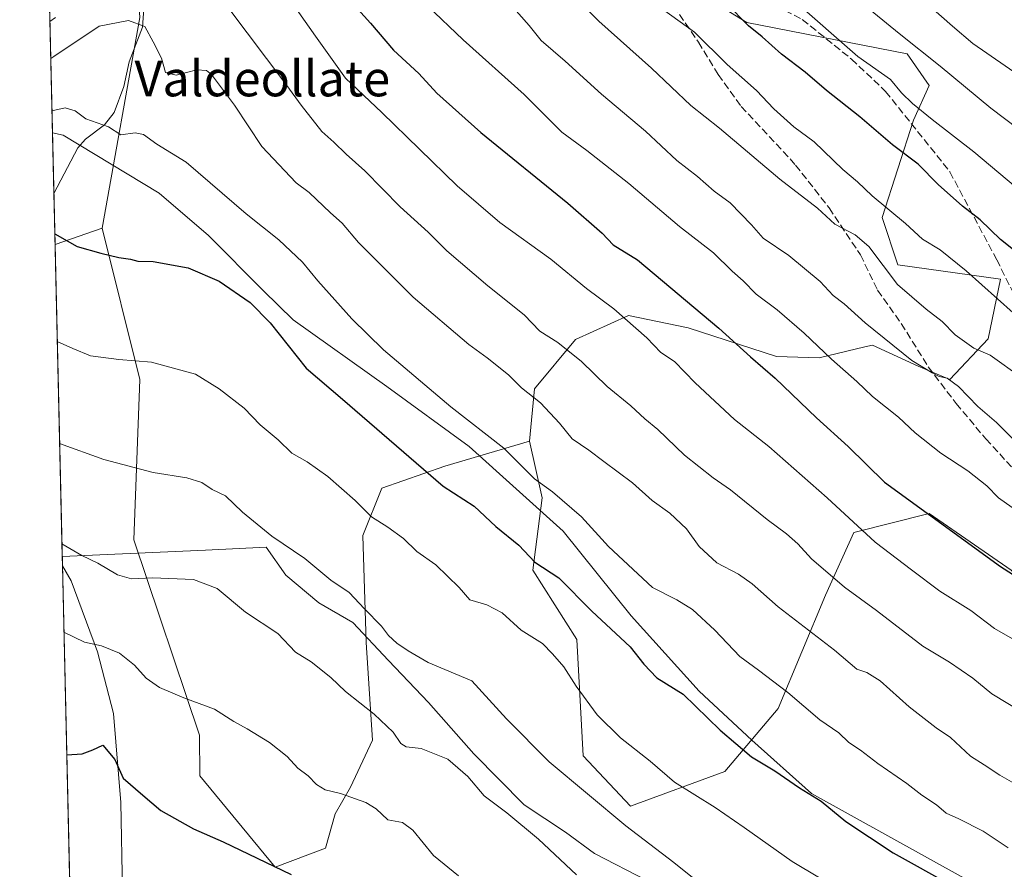
# Model space of a CAD drawing. Units: metres. Extents: x 658723 to 661435, y 4725626 to 4727991.
# Drawn here: x 658723 to 658944, y 4727453 to 4727644 of the extents above; entities that cross this region are included whole.
import ezdxf
from ezdxf.enums import TextEntityAlignment as Align

# ---------------------------------------------------------------- set-up
doc = ezdxf.new("R2010")
doc.units = ezdxf.units.M
doc.header["$MEASUREMENT"] = 0
doc.linetypes.add('DGN Style 3', pattern=[2.307223458686699, 1.648016756204785, -0.6592067024819142])
for name, color, linetype, lineweight in [('Arbolado forestal CxS', 92, 'Continuous', 0), ('Comarca CxS', 21, 'Continuous', 0), ('Comunidad Autónoma CxS', 142, 'Continuous', 0), ('Corriente natural lineal', 142, 'Continuous', 13), ('Curva de nivel maestra', 30, 'Continuous', 30), ('Curva de nivel normal', 30, 'Continuous', 0), ('Espacio natural protegido', 121, 'Continuous', 13), ('Espacio natural protegido CxS', 121, 'Continuous', 0), ('Municipio CxS', 4, 'Continuous', 0), ('Provincia CxS', 1, 'Continuous', 0), ('Senda', 7, 'DGN Style 3', 0), ('Texto cartográfico', 7, 'Continuous', 0)]:
    doc.layers.add(name, color=color, linetype=linetype, lineweight=lineweight)
doc.styles.add('Style-Arial', font='txt')

# ---------------------------------------------------------------- blocks, each defined once
blk = doc.blocks.new('*U15')
at = {"layer": 'Espacio natural protegido CxS', "color": 121, "linetype": 'Continuous', "lineweight": 0, "flags": 128}
blk.add_lwpolyline([(658864.161700001, 4727450.6298), (658852.3190000012, 4727456.738900002), (658845.7951000005, 4727461.5589), (658836.4873999992, 4727467.709), (658825.143699999, 4727479.177999999), (658815.0049999999, 4727490.730000001), (658805.9883000001, 4727500.162099999), (658797.968600001, 4727508.723099999), (658790.3227999993, 4727513.0862), (658782.8850000004, 4727519.3192), (658778.4791000009, 4727525.592200001), (658764.8172999994, 4727524.984399999), (658732.6397999997, 4727523.552), (658730.4524999993, 4727618.788600001), (658723.0800011986, 4727939.789982708), (660711.1945999992, 4727985.887599999)], dxfattribs=at)
blk.add_lwpolyline([(658744.1875999994, 4727409.340700001), (658735.4304000007, 4727402.048599999), (658732.6882999997, 4727521.440999999), (658734.6846000013, 4727518.073799999), (658740.5323000002, 4727502.1229), (658744.1529999992, 4727488.261), (658745.8135999992, 4727468.235200002), (658746.2012999998, 4727448.2963), (658745.1689999988, 4727433.0125), (658743.0039000004, 4727425.316600001), (658743.2977000007, 4727412.236700002)], close=True, dxfattribs=at)

msp = doc.modelspace()

# ---------------------------------------------------------------- linework, layer by layer
at = {"layer": 'Arbolado forestal CxS', "color": 92, "linetype": 'Continuous', "lineweight": 0, "extrusion": (0.007170007853207878, -0.3121813299785882, 0.9499954779893348), "elevation": -1470290.246184583, "flags": 128}
msp.add_lwpolyline([(767109.4820760067, 4475931.955593187), (767109.4820760067, 4476068.785477079)], dxfattribs=at)
at = {"layer": 'Arbolado forestal CxS', "color": 92, "linetype": 'Continuous', "lineweight": 0, "extrusion": (0.004751269713724752, -0.2068428240508518, 0.9783626482929404), "elevation": -973859.1016610382, "flags": 128}
msp.add_lwpolyline([(767123.5578645025, 4609467.346508654), (767123.5578645025, 4609479.05231144)], dxfattribs=at)
at = {"layer": 'Arbolado forestal CxS', "color": 92, "linetype": 'Continuous', "lineweight": 0, "extrusion": (-0.1323738544691859, -0.04540166217548222, 0.9901595082231318), "elevation": -300948.8504862859, "flags": 128}
msp.add_lwpolyline([(-4258167.364094574, 2135780.456000735), (-4258167.364094574, 2135769.137851539)], dxfattribs=at)
msp.add_lwpolyline([(-4258167.364094574, 2135780.456000735), (-4258167.364094574, 2135769.137851539)], dxfattribs=at)
at = {"layer": 'Arbolado forestal CxS', "color": 92, "linetype": 'Continuous', "lineweight": 0, "extrusion": (0.003737986785407891, -0.1627550799459596, 0.9866594201681634), "elevation": -766090.1805310556, "flags": 128}
msp.add_lwpolyline([(767107.1174817514, 4648151.016139306), (767107.1174817514, 4648518.239939583)], dxfattribs=at)
at = {"layer": 'Arbolado forestal CxS', "color": 92, "linetype": 'Continuous', "lineweight": 0}
msp.add_polyline3d([(658741.6299000002, 4727597.3095, 900.9600000000064), (658731.0292999997, 4727593.673699999, 899.376099999994), (658727.7817000002, 4727735.0767, 944.524900000004), (658740.4676999999, 4727752.772500001, 942.859500000006), (658775.4615000002, 4727795.1055, 957.2311999999948), (658773.9247000003, 4727776.333100001, 951.7192000000069), (658771.7067, 4727749.2411, 944.0412000000069), (658765.6778999995, 4727707.6777, 929.6535000000005), (658748.7043000003, 4727665.936699999, 916.242499999993), (658750.1187000005, 4727644.7117, 910.4873999999982)], close=True, dxfattribs=at)
for points in [[(658775.4615000002, 4727795.1055, 957.2311999999948), (658773.9247000003, 4727776.333100001, 951.7192000000069), (658771.7067, 4727749.2411, 944.0412000000069), (658765.6778999995, 4727707.6777, 929.6535000000005), (658748.7043000003, 4727665.936699999, 916.242499999993), (658750.1187000005, 4727644.7117, 910.4873999999982), (658741.6299000002, 4727597.3095, 900.9600000000064)], [(658867.1971000005, 4727655.451300001, 947.5782000000036), (658886.5179000003, 4727643.565099999, 949.7856999999932), (658922.5856999997, 4727636.489700001, 958.9964000000037), (658927.5367000002, 4727629.414899999, 957.7063999999956), (658924.0005000001, 4727621.632900001, 953.6561999999976), (658916.9269000003, 4727599.7005, 943.6334999999963), (658920.4637000002, 4727589.0875, 941.1518000000069), (658943.5588999996, 4727585.883300001, 946.8773999999976), (658940.7704999996, 4727572.456300001, 941.2753999999987), (658932.1394999997, 4727563.306700001, 935.2816000000021), (658925.0635000003, 4727566.276699999, 934.9043999999994), (658914.7585000005, 4727571.057700001, 933.7687000000006), (658913.0592999998, 4727570.647500001, 933.1820000000008), (658902.7682999996, 4727568.162900001, 929.1938999999984), (658893.2265, 4727568.519099999, 926.4760999999999), (658873.3415000001, 4727574.926100001, 922.8222999999998), (658859.9177000001, 4727577.7093, 920.4320000000008), (658848.0005000001, 4727572.276500001, 915.9113000000071), (658838.7903000005, 4727561.201900001, 910.5234000000056), (658837.7071000002, 4727549.424100001, 906.7473999999929), (658818.6239, 4727543.8093, 901.1690999999993), (658804.4798999998, 4727538.8577, 896.8573999999935), (658800.2367000004, 4727528.2457, 893.3389000000025), (658800.9433000004, 4727504.190099999, 888.403999999995), (658802.3569, 4727482.258300001, 883.6377999999969), (658797.4067000002, 4727471.646500001, 880.5108999999939), (658793.9615000002, 4727465.7147, 878.935500000007), (658791.8394999999, 4727457.932700001, 876.948000000004), (658780.5242999997, 4727453.687899999, 875.0550999999978), (658763.5516999997, 4727474.2049, 877.1634999999952), (658763.5198999997, 4727483.3717, 878.7139000000025), (658748.7006999999, 4727527.267300001, 887.1532000000008), (658750.1163, 4727563.3499, 894.4406000000017), (658741.6299000002, 4727597.3095, 900.9600000000064), (658750.1187000005, 4727644.7117, 910.4873999999982)], [(658945.9216999998, 4727520.461100001, 925.4486000000034), (658927.5349000003, 4727533.1961, 925.3733999999969), (658910.5617000004, 4727528.951500001, 919.3510999999999), (658904.1964999996, 4727514.801700001, 913.2419999999984), (658893.5871000001, 4727489.3321, 903.6772999999957), (658881.5647, 4727475.182499999, 897.6012999999948), (658860.3487000001, 4727467.399700001, 891.3006000000023), (658849.7399000004, 4727478.719699999, 892.1005000000005), (658848.3262999998, 4727504.897299999, 897.219299999997), (658838.4254999999, 4727520.462300001, 899.2256000000052), (658840.5477, 4727536.735099999, 904.0032000000066), (658837.7071000002, 4727549.424100001, 906.7473999999929), (658838.7903000005, 4727561.201900001, 910.5234000000056), (658848.0005000001, 4727572.276500001, 915.9113000000071), (658859.9177000001, 4727577.7093, 920.4320000000008), (658873.3415000001, 4727574.926100001, 922.8222999999998), (658893.2265, 4727568.519099999, 926.4760999999999), (658902.7682999996, 4727568.162900001, 929.1938999999984), (658913.0592999998, 4727570.647500001, 933.1820000000008), (658914.7585000005, 4727571.057700001, 933.7687000000006), (658925.0635000003, 4727566.276699999, 934.9043999999994), (658932.1394999997, 4727563.306700001, 935.2816000000021), (658940.7704999996, 4727572.456300001, 941.2753999999987), (658943.5588999996, 4727585.883300001, 946.8773999999976), (658920.4637000002, 4727589.0875, 941.1518000000069), (658916.9269000003, 4727599.7005, 943.6334999999963), (658924.0005000001, 4727621.632900001, 953.6561999999976), (658927.5367000002, 4727629.414899999, 957.7063999999956), (658922.5856999997, 4727636.489700001, 958.9964000000037), (658886.5179000003, 4727643.565099999, 949.7856999999932), (658867.1971000005, 4727655.451300001, 947.5782000000036)], [(658867.1971000005, 4727655.451300001, 947.5782000000036), (658886.5179000003, 4727643.565099999, 949.7856999999932), (658922.5856999997, 4727636.489700001, 958.9964000000037), (658927.5367000002, 4727629.414899999, 957.7063999999956), (658924.0005000001, 4727621.632900001, 953.6561999999976), (658916.9269000003, 4727599.7005, 943.6334999999963), (658920.4637000002, 4727589.0875, 941.1518000000069), (658943.5588999996, 4727585.883300001, 946.8773999999976), (658940.7704999996, 4727572.456300001, 941.2753999999987), (658932.1394999997, 4727563.306700001, 935.2816000000021), (658925.0635000003, 4727566.276699999, 934.9043999999994), (658914.7585000005, 4727571.057700001, 933.7687000000006), (658913.0592999998, 4727570.647500001, 933.1820000000008), (658902.7682999996, 4727568.162900001, 929.1938999999984), (658893.2265, 4727568.519099999, 926.4760999999999), (658873.3415000001, 4727574.926100001, 922.8222999999998), (658859.9177000001, 4727577.7093, 920.4320000000008), (658848.0005000001, 4727572.276500001, 915.9113000000071), (658838.7903000005, 4727561.201900001, 910.5234000000056), (658837.7071000002, 4727549.424100001, 906.7473999999929)], [(658739.3486000003, 4727231.444399999, 839.5927999999985), (658731.0292999997, 4727593.673699999, 899.376099999994), (658741.6299000002, 4727597.3095, 900.9600000000064), (658750.1163, 4727563.3499, 894.4406000000017), (658748.7006999999, 4727527.267300001, 887.1532000000008), (658763.5198999997, 4727483.3717, 878.7139000000025), (658763.5516999997, 4727474.2049, 877.1634999999952), (658780.5242999997, 4727453.687899999, 875.0550999999978), (658791.8394999999, 4727457.932700001, 876.948000000004), (658793.9615000002, 4727465.7147, 878.935500000007), (658797.4067000002, 4727471.646500001, 880.5108999999939), (658802.3569, 4727482.258300001, 883.6377999999969), (658800.9433000004, 4727504.190099999, 888.403999999995), (658800.2367000004, 4727528.2457, 893.3389000000025), (658804.4798999998, 4727538.8577, 896.8573999999935), (658818.6239, 4727543.8093, 901.1690999999993), (658837.7071000002, 4727549.424100001, 906.7473999999929), (658840.5477, 4727536.735099999, 904.0032000000066), (658838.4254999999, 4727520.462300001, 899.2256000000052), (658848.3262999998, 4727504.897299999, 897.219299999997), (658849.7399000004, 4727478.719699999, 892.1005000000005), (658860.3487000001, 4727467.399700001, 891.3006000000023), (658881.5647, 4727475.182499999, 897.6012999999948), (658893.5871000001, 4727489.3321, 903.6772999999957), (658904.1964999996, 4727514.801700001, 913.2419999999984), (658910.5617000004, 4727528.951500001, 919.3510999999999), (658927.5349000003, 4727533.1961, 925.3733999999969), (658945.9216999998, 4727520.461100001, 925.4486000000034)], [(658741.6299000002, 4727597.3095, 900.9600000000064), (658750.1163, 4727563.3499, 894.4406000000017), (658748.7006999999, 4727527.267300001, 887.1532000000008), (658763.5198999997, 4727483.3717, 878.7139000000025), (658763.5516999997, 4727474.2049, 877.1634999999952), (658780.5242999997, 4727453.687899999, 875.0550999999978), (658791.8394999999, 4727457.932700001, 876.948000000004), (658793.9615000002, 4727465.7147, 878.935500000007), (658797.4067000002, 4727471.646500001, 880.5108999999939), (658802.3569, 4727482.258300001, 883.6377999999969), (658800.9433000004, 4727504.190099999, 888.403999999995), (658800.2367000004, 4727528.2457, 893.3389000000025), (658804.4798999998, 4727538.8577, 896.8573999999935), (658818.6239, 4727543.8093, 901.1690999999993), (658837.7071000002, 4727549.424100001, 906.7473999999929)], [(658741.6299000002, 4727597.3095, 900.9600000000064), (658750.1163, 4727563.3499, 894.4406000000017), (658748.7006999999, 4727527.267300001, 887.1532000000008), (658763.5198999997, 4727483.3717, 878.7139000000025), (658763.5516999997, 4727474.2049, 877.1634999999952), (658780.5242999997, 4727453.687899999, 875.0550999999978), (658791.8394999999, 4727457.932700001, 876.948000000004), (658793.9615000002, 4727465.7147, 878.935500000007), (658797.4067000002, 4727471.646500001, 880.5108999999939), (658802.3569, 4727482.258300001, 883.6377999999969), (658800.9433000004, 4727504.190099999, 888.403999999995), (658800.2367000004, 4727528.2457, 893.3389000000025), (658804.4798999998, 4727538.8577, 896.8573999999935), (658818.6239, 4727543.8093, 901.1690999999993), (658837.7071000002, 4727549.424100001, 906.7473999999929)], [(658837.7071000002, 4727549.424100001, 906.7473999999929), (658840.5477, 4727536.735099999, 904.0032000000066), (658838.4254999999, 4727520.462300001, 899.2256000000052), (658848.3262999998, 4727504.897299999, 897.219299999997), (658849.7399000004, 4727478.719699999, 892.1005000000005), (658860.3487000001, 4727467.399700001, 891.3006000000023), (658881.5647, 4727475.182499999, 897.6012999999948), (658893.5871000001, 4727489.3321, 903.6772999999957), (658904.1964999996, 4727514.801700001, 913.2419999999984), (658910.5617000004, 4727528.951500001, 919.3510999999999), (658927.5349000003, 4727533.1961, 925.3733999999969), (658945.9216999998, 4727520.461100001, 925.4486000000034), (658963.6013000002, 4727503.481100001, 923.1027000000032), (658965.7231000002, 4727491.454299999, 919.4747000000062), (658987.7414999995, 4727464.533299999, 914.643200000006), (658996.1322999997, 4727456.078500001, 913.0228000000062), (658995.4253000002, 4727446.8815, 910.1258999999991)], [(658837.7071000002, 4727549.424100001, 906.7473999999929), (658840.5477, 4727536.735099999, 904.0032000000066), (658838.4254999999, 4727520.462300001, 899.2256000000052), (658848.3262999998, 4727504.897299999, 897.219299999997), (658849.7399000004, 4727478.719699999, 892.1005000000005), (658860.3487000001, 4727467.399700001, 891.3006000000023), (658881.5647, 4727475.182499999, 897.6012999999948), (658893.5871000001, 4727489.3321, 903.6772999999957), (658904.1964999996, 4727514.801700001, 913.2419999999984), (658910.5617000004, 4727528.951500001, 919.3510999999999), (658927.5349000003, 4727533.1961, 925.3733999999969), (658945.9216999998, 4727520.461100001, 925.4486000000034), (658963.6013000002, 4727503.481100001, 923.1027000000032), (658965.7231000002, 4727491.454299999, 919.4747000000062), (658987.7414999995, 4727464.533299999, 914.643200000006), (658996.1322999997, 4727456.078500001, 913.0228000000062), (658995.4253000002, 4727446.8815, 910.1258999999991)]]:
    msp.add_polyline3d(points, dxfattribs=at)
at = {"layer": 'Comarca CxS', "color": 21, "linetype": 'Continuous', "lineweight": 0, "flags": 128}
msp.add_lwpolyline([(660807.5198525571, 4725673.574778286), (658776.2100011986, 4725626.479982734), (658763.6114000008, 4726175.0316), (658763.4310000001, 4726182.884199999), (658735.4304000007, 4727402.048599999), (658732.6882999997, 4727521.440999999), (658732.6397999997, 4727523.552), (658730.4524999993, 4727618.788600001), (658723.0800011986, 4727939.789982708), (660711.1945999992, 4727985.887599999)], dxfattribs=at)
at = {"layer": 'Comunidad Autónoma CxS', "color": 142, "linetype": 'Continuous', "lineweight": 0, "flags": 128}
msp.add_lwpolyline([(660807.5198525571, 4725673.574778286), (658776.2100011986, 4725626.479982734), (658763.6114000008, 4726175.0316), (658763.4310000001, 4726182.884199999), (658735.4304000007, 4727402.048599999), (658732.6882999997, 4727521.440999999), (658732.6397999997, 4727523.552), (658730.4524999993, 4727618.788600001), (658723.0800011986, 4727939.789982708), (660711.1945999992, 4727985.887599999)], dxfattribs=at)
at = {"layer": 'Corriente natural lineal', "color": 142, "linetype": 'Continuous', "lineweight": 13}
msp.add_polyline3d([(658751.3036000002, 4727650.894900001, 911.9554999999965), (658750.6531999996, 4727642.492699999, 909.9698000000062), (658747.7052999996, 4727634.704500001, 907.5941000000021), (658746.4642000003, 4727629.207800001, 906.4131000000052), (658744.3042000001, 4727623.3058, 905.1012999999948), (658742.1460999995, 4727620.601100001, 904.5065999999933), (658737.9046999998, 4727617.377900001, 903.7884000000049), (658736.1754000002, 4727615.4156, 903.4937999999967), (658730.7663000004, 4727605.123199999, 901.7979999999952)], dxfattribs=at)
at = {"layer": 'Curva de nivel maestra', "color": 30, "linetype": 'Continuous', "lineweight": 30, "flags": 128}
for points, elevation in [([(658797.0199999996, 4727648.970100001), (658801.9500000002, 4727643.4001), (658807.1399999997, 4727637.380100001), (658812.8200000003, 4727632.100099999), (658816.8799999999, 4727627.700099999), (658826.7000000002, 4727618.860099999), (658846.2800000003, 4727602.9301), (658853.9800000006, 4727596.220100001), (658856.4900000002, 4727593.5801), (658861.9600000001, 4727590.2401), (658880.2599999999, 4727574.840100001), (658887.3600000005, 4727568.4001), (658892.8799999999, 4727563.640100001), (658902.2199999997, 4727554.710100001), (658909.3300000001, 4727548.2601), (658917.4600000001, 4727540.210100001), (658943.5099999999, 4727521.2601), (658957.8899999997, 4727512.1601)], 925), ([(658953.0999999996, 4727587.170100001), (658943.5800000001, 4727594.770099999), (658938.9800000006, 4727599.200099999), (658935, 4727602.280099999), (658929.54, 4727607.1801), (658925.0099999999, 4727611.710100001), (658919.2999999998, 4727616.0601), (658911.9600000001, 4727622.3301), (658904.4100000003, 4727628.3101), (658899.6200000001, 4727632.380100001), (658894.29, 4727636.420100001), (658889.9800000006, 4727640.360099999), (658886.9000000004, 4727642.800100001), (658881.8799999999, 4727647.940099999)], 950), ([(658730.9751000004, 4727596.032000001), (658736.0199999996, 4727593.2501), (658741.3499999996, 4727591.7301), (658745.3399999999, 4727590.720100001), (658747.9699999997, 4727590.350099999), (658749.6600000003, 4727589.9301), (658753.0800000001, 4727589.8201), (658760.9500000002, 4727588.4301), (658767.9000000004, 4727585.420100001), (658774.8799999999, 4727580.610099999), (658779.3700000001, 4727576.0801), (658787.4600000001, 4727565.840100001), (658795.6399999997, 4727558.9301), (658818.2800000003, 4727539.3101), (658825.2400000002, 4727534.8201), (658830.0800000001, 4727530.2601), (658835.25, 4727526.0701), (658838.8399999999, 4727522.220100001), (658844.2599999999, 4727518.7501), (658851.6799999997, 4727511.210100001), (658860.3099999997, 4727503.2501), (658863.3700000001, 4727499.3101), (658866.2999999998, 4727496.2401), (658872.1799999997, 4727492.550100001), (658880.5499999998, 4727484.5101), (658887.5899999999, 4727478.5101), (658892.8200000003, 4727475.370100001), (658898.4000000004, 4727471.5001), (658903.2400000002, 4727468.5001), (658908.7999999998, 4727463.920100001), (658919.4199999999, 4727456.9001), (658932.7699999996, 4727449.460100001)], 900), ([(658733.664, 4727478.957699999), (658737.0899999999, 4727479.190099999), (658739.4900000002, 4727480.040100001), (658741.7800000003, 4727481.090100001), (658744.4800000006, 4727477.880100001), (658746.3399999999, 4727473.710100001), (658750.7400000002, 4727469.850099999), (658754.8099999997, 4727466.460100001), (658762.1699999999, 4727462.280099999), (658768.8200000003, 4727459.420100001), (658784.1200000001, 4727452.050100001)], 875)]:
    msp.add_lwpolyline(points, dxfattribs=dict(at, elevation=elevation))
at = {"layer": 'Curva de nivel normal', "color": 30, "linetype": 'Continuous', "lineweight": 0, "flags": 128}
for points, elevation in [([(658776.5, 4727659.110099999), (658789.54, 4727640.4801), (658796.3200000003, 4727631.030099999), (658804.4699999997, 4727623.360099999), (658821.4000000004, 4727606.880100001), (658831.0300000003, 4727598.590100001), (658842.4600000001, 4727590.3301), (658850.5, 4727583.770099999), (658856.5999999996, 4727579.200099999), (658864.0800000001, 4727572.6801), (658867.2300000006, 4727569.380100001), (658870.2699999996, 4727567.360099999), (658874.9000000004, 4727562.550100001), (658883.7300000006, 4727554.340100001), (658891.4400000004, 4727548.280099999), (658904.5899999999, 4727536.7401), (658915.4100000003, 4727526.720100001), (658923.5700000003, 4727520.5001), (658929.8899999997, 4727515.7401), (658936.8799999999, 4727511.370100001), (658942.1799999997, 4727507.340100001), (658949.3600000005, 4727503.210100001)], 920), ([(658955.4400000004, 4727558.630100001), (658941.2599999999, 4727568.8101), (658937.5700000003, 4727570.370100001), (658933.3899999997, 4727573.3301), (658930.4299999997, 4727576.360099999), (658926.8200000003, 4727579.090100001), (658920.4199999999, 4727584.690099999), (658913.9600000001, 4727593.210100001), (658910.8600000005, 4727595.800100001), (658906.3200000003, 4727598.2601), (658902.4199999999, 4727601.8201), (658893.9100000003, 4727608.350099999), (658880.3799999999, 4727619.780099999), (658873.9600000001, 4727624.9001), (658865.0700000003, 4727633.340100001), (658853.2300000006, 4727643.840100001), (658839.1100000005, 4727658.050100001)], 940), ([(658953.3300000001, 4727615.2601), (658941.4000000004, 4727624.3301), (658929.9500000002, 4727633.720100001), (658920.7999999998, 4727641.0701), (658905.7300000006, 4727653.4301)], 960), ([(658769.6299999999, 4727647.3201), (658783.0999999996, 4727629.370100001), (658786.3399999999, 4727625.0001), (658790.9699999997, 4727619.100099999), (658793.7300000006, 4727616.640100001), (658796.4600000001, 4727613.9901), (658800.6299999999, 4727610.2401), (658808.5899999999, 4727602.1501), (658814.8899999997, 4727596.420100001), (658819.1100000005, 4727592.220100001), (658828.3300000001, 4727584.360099999), (658836.4400000004, 4727577.880100001), (658839.9900000002, 4727574.1501), (658844.0700000003, 4727571.670100001), (658849.4000000004, 4727567.3301), (658855.1500000004, 4727561.7501), (658860.4699999997, 4727557.4101), (658863.5999999996, 4727554.440099999), (658866.5300000003, 4727552.0701), (658872.5099999999, 4727546.340100001), (658878.9600000001, 4727541.2401), (658882.8700000001, 4727538.520099999), (658891.0700000003, 4727531.8201), (658895.4600000001, 4727528.620100001), (658897.9900000002, 4727526.4001), (658901.04, 4727523.030099999), (658908.5, 4727516.6601), (658915.7000000002, 4727511.360099999), (658926.0800000001, 4727503.380100001), (658932.0999999996, 4727499.7601), (658937.3399999999, 4727496.170100001), (658941.6299999999, 4727492.620100001), (658971.3700000001, 4727474.640100001)], 915), ([(658952.5499999998, 4727530.040100001), (658943.1299999999, 4727536.7301), (658940.4600000001, 4727539.4001), (658936.1799999997, 4727542.780099999), (658930.1200000001, 4727546.720100001), (658924.3499999996, 4727551.360099999), (658920.6100000005, 4727554.8301), (658914.7999999998, 4727559.470100001), (658911.25, 4727562.860099999), (658905.5899999999, 4727567.860099999), (658899.4299999997, 4727573.700099999), (658893.3499999996, 4727578.950099999), (658888.5999999996, 4727582.530099999), (658885.7199999997, 4727585.4801), (658883.2400000002, 4727587.640100001), (658879.0099999999, 4727591.8101), (658871.4199999999, 4727597.720100001), (658860.04, 4727607.370100001), (658850.5599999997, 4727614.780099999), (658844.9699999997, 4727618.880100001), (658836.4500000002, 4727627.380100001), (658822.75, 4727639.690099999), (658814.7300000006, 4727647.340100001)], 930), ([(658833.5599999997, 4727647.470100001), (658837.5800000001, 4727642.860099999), (658840.2800000003, 4727639.4901), (658845.6600000003, 4727634.9101), (658853.8499999996, 4727627.450099999), (658863.7699999996, 4727619.120100001), (658870.7699999996, 4727612.550100001), (658875.4199999999, 4727608.940099999), (658879.1900000004, 4727605.670100001), (658882.75, 4727603.040100001), (658887.5700000003, 4727598.120100001), (658890.2199999997, 4727595.110099999), (658895.9600000001, 4727591.1601), (658903.04, 4727585.3201), (658905.9100000003, 4727582.1801), (658908.4100000003, 4727580.350099999), (658913.1399999997, 4727576.0801), (658923.6200000001, 4727567.550100001), (658928.2000000002, 4727564.790100001), (658929.7300000006, 4727563.9801), (658931.5700000003, 4727563.590100001), (658934.0700000003, 4727561.710100001), (658938.4699999997, 4727557.270099999), (658942.6799999997, 4727553.6801), (658946.4000000004, 4727549.920100001)], 935), ([(658949.8799999999, 4727575.140100001), (658935.8499999996, 4727587.780099999), (658930.0199999996, 4727592.450099999), (658926.0099999999, 4727594.840100001), (658922.1900000004, 4727598.390100001), (658914.7100000001, 4727604.600099999), (658911.4299999997, 4727607.7401), (658908.1100000005, 4727610.5001), (658901.6900000004, 4727616.720100001), (658897.0899999999, 4727620.140100001), (658892.5800000001, 4727624.190099999), (658888.6900000004, 4727628.270099999), (658882.0999999996, 4727634.140100001), (658874.75, 4727641.370100001), (658865.9100000003, 4727647.800100001)], 945), ([(658958.1399999997, 4727597.190099999), (658937.5700000003, 4727614.4901), (658928.1699999999, 4727621.770099999), (658923.7300000006, 4727625.340100001), (658921.3300000001, 4727627.7601), (658918.8200000003, 4727630.720100001), (658911.4900000002, 4727635.920100001), (658897.0099999999, 4727648.610099999)], 955), ([(658948.7400000002, 4727631.0101), (658937.3600000005, 4727638.880100001), (658932.7199999997, 4727642.720100001), (658927.2199999997, 4727647.590100001)], 965), ([(658729.8777999999, 4727643.8115), (658731.1399999997, 4727644.670100001)], 915), ([(658730.0697, 4727635.454), (658730.7599999999, 4727635.890100001), (658740.9400000004, 4727642.710100001), (658747.5199999996, 4727644.050100001), (658751.2000000002, 4727642.6801), (658753.0899999999, 4727639.2401), (658754.9400000004, 4727635.520099999), (658755.8600000005, 4727632.300100001), (658758.2400000002, 4727631.7501), (658762.9000000004, 4727632.9101), (658765.0599999997, 4727632.780099999), (658766.1799999997, 4727631.880100001), (658771.3399999999, 4727624.9801), (658777.4900000002, 4727615.6801), (658785.2300000006, 4727607.5601), (658788.1699999999, 4727605.360099999), (658792.9400000004, 4727600.7601), (658795.5700000003, 4727598.470100001), (658799.2100000001, 4727594.140100001), (658811.5199999996, 4727581.790100001), (658824.04, 4727571.1601), (658828.1600000003, 4727568.200099999), (658832.9400000004, 4727564.380100001), (658835.8700000001, 4727561.470100001), (658840.1200000001, 4727558.0601), (658844.4000000004, 4727553.470100001), (658847.2400000002, 4727549.970100001), (658851.04, 4727547.420100001), (658854.3600000005, 4727544.860099999), (658860.8200000003, 4727540.120100001), (658865.2699999996, 4727536.110099999), (658869.2199999997, 4727533.270099999), (658872.9500000002, 4727529.7601), (658875.7800000003, 4727525.770099999), (658879.7999999998, 4727522.0801), (658884.6200000001, 4727519.5601), (658887.7599999999, 4727517.360099999), (658893.5800000001, 4727512.190099999), (658906.2300000006, 4727502.5001), (658911.2699999996, 4727498.170100001), (658913.5300000003, 4727497.450099999), (658916.5, 4727495.610099999), (658923.0199999996, 4727489.7601), (658929.0899999999, 4727485.020099999), (658932.2800000003, 4727482.860099999), (658936.8200000003, 4727478.640100001), (658939.8799999999, 4727476.7301), (658943.4100000003, 4727474.390100001), (658946.5700000003, 4727472.540100001)], 910), ([(658945.25, 4727458.0701), (658939.6299999999, 4727461.800100001), (658934.2000000002, 4727464.5701), (658931.3700000001, 4727465.8201), (658929.1900000004, 4727467.7401), (658925.9000000004, 4727469.870100001), (658922.5, 4727472.5001), (658916.0099999999, 4727476.960100001), (658912.0599999997, 4727479.9901), (658909.4400000004, 4727481.710100001), (658907.2400000002, 4727483.860099999), (658902.9199999999, 4727486.840100001), (658895.7100000001, 4727492.960100001), (658889.1200000001, 4727498.0101), (658884.9699999997, 4727501.0801), (658879.3200000003, 4727506.960100001), (658874.3399999999, 4727511.610099999), (658870.8300000001, 4727513.770099999), (658865.3499999996, 4727516.530099999), (658855.4699999997, 4727525.7401), (658849.3399999999, 4727532.450099999), (658842.8499999996, 4727538.030099999), (658838.7999999998, 4727540.950099999), (658831.9199999999, 4727547.860099999), (658820.0099999999, 4727557.200099999), (658804.8300000001, 4727570.020099999), (658797.7100000001, 4727576.9801), (658790.0599999997, 4727585.520099999), (658786.6600000003, 4727589.6801), (658781.2999999998, 4727594.7501), (658773.9800000006, 4727600.5801), (658760.5199999996, 4727612.140100001), (658753.8700000001, 4727616.2401), (658750.9100000003, 4727618.4001), (658749.0300000003, 4727618.770099999), (658745.8200000003, 4727618.290100001), (658743.0700000003, 4727620.090100001), (658737.9800000006, 4727621.9301), (658735.54, 4727623.700099999), (658733.3300000001, 4727624.4001), (658730.3399999999, 4727623.685500001)], 905), ([(658731.5307, 4727571.841399999), (658735.0099999999, 4727570.3201), (658739, 4727568.640100001), (658745.3399999999, 4727567.840100001), (658752.6799999997, 4727567.2501), (658762.6100000005, 4727564.540100001), (658767.9400000004, 4727561.210100001), (658773.5700000003, 4727556.840100001), (658777.1699999999, 4727553.100099999), (658781.1600000003, 4727549.770099999), (658784.2800000003, 4727546.7601), (658787.7100000001, 4727544.800100001), (658792.3600000005, 4727541.5001), (658798.4900000002, 4727536.090100001), (658802.1399999997, 4727532.4101), (658805.8499999996, 4727530.120100001), (658809.3399999999, 4727527.610099999), (658812.3799999999, 4727524.6601), (658816.6299999999, 4727521.6801), (658821.8799999999, 4727516.5701), (658824.2699999996, 4727513.8201), (658828.0999999996, 4727512.6601), (658831.5099999999, 4727510.9001), (658835.8200000003, 4727506.960100001), (658840.5999999996, 4727503.970100001), (658842.8399999999, 4727501.6801), (658845.4000000004, 4727498.7301), (658848.1600000003, 4727494.370100001), (658852.9199999999, 4727487.9101), (658858.1600000003, 4727482.780099999), (658864.7999999998, 4727477.520099999), (658870.2999999998, 4727472.800100001), (658879.4100000003, 4727467.140100001), (658885.9299999997, 4727462.5801), (658896.7100000001, 4727454.9801), (658909.0300000003, 4727447.610099999)], 895), ([(658732.0573000005, 4727548.9113), (658741.9900000002, 4727545.300100001), (658753.0800000001, 4727542.4001), (658760.6500000004, 4727541.220100001), (658764, 4727540.170100001), (658766.3399999999, 4727538.610099999), (658769.3399999999, 4727537.130100001), (658773.1399999997, 4727533.4801), (658779.7599999999, 4727528.120100001), (658787.2000000002, 4727523.100099999), (658793.0099999999, 4727518.2301), (658797.1100000005, 4727515.460100001), (658800.5599999997, 4727511.7601), (658804.3700000001, 4727507.8301), (658805.9500000002, 4727505.780099999), (658807.8200000003, 4727504.0601), (658810.4000000004, 4727502.340100001), (658814.8700000001, 4727499.670100001), (658824.7400000002, 4727495.610099999), (658832.5, 4727487.040100001), (658842.1100000005, 4727477.390100001), (658859.2999999998, 4727463.0001), (658870.1100000005, 4727454.7601), (658876.5700000003, 4727449.550100001)], 890), ([(658732.5744000003, 4727526.399300001), (658737.0199999996, 4727523.7301), (658740.6799999997, 4727522.040100001), (658745.0800000001, 4727519.4301), (658748.1799999997, 4727518.4801), (658752.9699999997, 4727518.710100001), (658762.1299999999, 4727518.3201), (658767.4800000006, 4727516.3201), (658773.8700000001, 4727511.020099999), (658781.1200000001, 4727506.200099999), (658785.0899999999, 4727502.030099999), (658788.5800000001, 4727499.850099999), (658793.0199999996, 4727496.360099999), (658796.3300000001, 4727493.1801), (658802.7599999999, 4727488.110099999), (658807.0300000003, 4727484.030099999), (658808.7300000006, 4727481.470100001), (658809.9600000001, 4727480.720100001), (658813.3399999999, 4727480.4001), (658819.3300000001, 4727477.940099999), (658823.7999999998, 4727474.0701), (658827.4699999997, 4727469.7401), (658832.5700000003, 4727465.940099999), (658839.7000000002, 4727460.020099999), (658848.25, 4727451.960100001)], 885), ([(658733.0314999997, 4727506.4965), (658737.6399999997, 4727504.300100001), (658741.4800000006, 4727503.4301), (658745.4900000002, 4727501.7601), (658748.8499999996, 4727499.120100001), (658751.54, 4727496.1501), (658754.5300000003, 4727494.110099999), (658759.9800000006, 4727491.7501), (658766.9000000004, 4727489.1801), (658771.2400000002, 4727486.4001), (658774.2400000002, 4727484.800100001), (658779.2400000002, 4727481.710100001), (658783.2199999997, 4727478.600099999), (658785.5800000001, 4727475.970100001), (658787.9600000001, 4727474.2301), (658789.8099999997, 4727472.2601), (658791.75, 4727471.100099999), (658795.2100000001, 4727470.270099999), (658800.8499999996, 4727468.220100001), (658803.2400000002, 4727466.770099999), (658805.7999999998, 4727464.360099999), (658809.0999999996, 4727463.700099999), (658811.4600000001, 4727461.9801), (658816.1200000001, 4727456.340100001), (658821.6799999997, 4727451.710100001)], 880)]:
    msp.add_lwpolyline(points, dxfattribs=dict(at, elevation=elevation))
at = {"layer": 'Espacio natural protegido', "color": 121, "linetype": 'Continuous', "lineweight": 13, "flags": 128}
for points in [[(658938.748800002, 4727449.797099999), (658935.3652000001, 4727451.221799999), (658901.0535000011, 4727470.222100004), (658887.6789000013, 4727482.2221), (658875.8043000015, 4727493.222300002), (658860.5547000003, 4727510.222200003), (658845.2428000006, 4727529.222300002), (658824.1184000013, 4727548.222300001), (658805.6188000002, 4727561.722499999), (658784.5569000016, 4727576.722600001), (658777.8696000016, 4727583.222600001), (658765.495000001, 4727595.722700001), (658754.4327999996, 4727605.222699998), (658732.8709000027, 4727618.222899998), (658730.452468824, 4727618.788607295)], [(658938.748800002, 4727449.797099999), (658938.7412, 4727449.796600001), (658936.1477000006, 4727449.627900001), (658917.2290000014, 4727449.523100002), (658895.105300001, 4727450.3304), (658890.4222999997, 4727450.714400004), (658877.7915000019, 4727449.798599998), (658864.1617000016, 4727450.629800002), (658852.3190000018, 4727456.738900002), (658845.795100001, 4727461.558899999), (658836.4874000021, 4727467.709000001), (658825.1437000018, 4727479.177999998), (658815.0050000005, 4727490.730000002), (658805.9883000007, 4727500.162099998), (658797.9686000017, 4727508.7231), (658790.3228000022, 4727513.086200001), (658782.8850000007, 4727519.319200001), (658778.4791000013, 4727525.592200002), (658764.8173000021, 4727524.984399999), (658732.6397766212, 4727523.551998961)], [(658732.6882585189, 4727521.441069966), (658734.6846000019, 4727518.0738), (658740.5323000008, 4727502.1229), (658744.153000002, 4727488.261000001), (658745.8136000021, 4727468.235200004), (658746.2013000003, 4727448.296300001), (658745.1690000016, 4727433.012500001), (658743.003900001, 4727425.316600001), (658743.2977000013, 4727412.236700002), (658744.1875999998, 4727409.340700002), (658735.4303569972, 4727402.048564193)]]:
    msp.add_lwpolyline(points, dxfattribs=at)
at = {"layer": 'Espacio natural protegido CxS', "color": 121, "linetype": 'Continuous', "lineweight": 0, "flags": 128}
msp.add_lwpolyline([(658935.3651999995, 4727451.221799999), (658901.0535000004, 4727470.222100002), (658887.6789000008, 4727482.2221), (658875.8043000009, 4727493.222300001), (658860.5546999997, 4727510.222200002), (658845.2427999999, 4727529.222300001), (658824.1184000006, 4727548.222300001), (658805.6187999997, 4727561.7225), (658784.5569000009, 4727576.7226), (658777.8695999989, 4727583.2226), (658765.4950000005, 4727595.7227), (658754.432799999, 4727605.2227), (658732.8708999997, 4727618.222899999), (658730.4524999993, 4727618.788600001), (658723.0800011986, 4727939.789982708), (660711.1945999992, 4727985.887599999)], dxfattribs=at)
at = {"layer": 'Municipio CxS', "color": 4, "linetype": 'Continuous', "lineweight": 0, "flags": 128}
msp.add_lwpolyline([(660807.5198525571, 4725673.574778286), (658776.2100011986, 4725626.479982734), (658763.6114000008, 4726175.0316), (658763.4310000001, 4726182.884199999), (658735.4304000007, 4727402.048599999), (658732.6882999997, 4727521.440999999), (658732.6397999997, 4727523.552), (658730.4524999993, 4727618.788600001), (658723.0800011986, 4727939.789982708), (660711.1945999992, 4727985.887599999)], dxfattribs=at)
at = {"layer": 'Provincia CxS', "color": 1, "linetype": 'Continuous', "lineweight": 0, "flags": 128}
msp.add_lwpolyline([(660807.5198525571, 4725673.574778286), (658776.2100011986, 4725626.479982734), (658763.6114000008, 4726175.0316), (658763.4310000001, 4726182.884199999), (658735.4304000007, 4727402.048599999), (658732.6882999997, 4727521.440999999), (658732.6397999997, 4727523.552), (658730.4524999993, 4727618.788600001), (658723.0800011986, 4727939.789982708), (660711.1945999992, 4727985.887599999)], dxfattribs=at)
at = {"layer": 'Senda', "color": 7, "linetype": 'DGN Style 3', "lineweight": 0}
for points in [[(658850.4681000002, 4727679.750499999, 954.5084999999963), (658855.6363000004, 4727676.189900001, 955.4716999999946), (658866.2474999997, 4727667.8125, 954.460699999996), (658874.0664999997, 4727660.1799, 953.7390000000015), (658891.0075000003, 4727648.451500001, 955.737500000003), (658899.0000999998, 4727644.2401, 957.7430000000023), (658910.0500999996, 4727635.340100001, 959.8130999999995), (658917.7200999996, 4727628.0801, 958.8315000000002), (658932.1601, 4727609.9901, 954.3276000000042), (658942.7001, 4727590.2401, 951.2274000000034), (658947.5800999999, 4727580.440099999, 949.5219000000071)], [(658850.4681000002, 4727679.750499999, 954.5084999999963), (658852.4600999998, 4727675.970100001, 953.6665000000067), (658858.4301000005, 4727664.470100001, 953.4965999999986), (658875.6300999997, 4727639.1501, 949.5829999999987), (658880.1201, 4727631.850099999, 948.306500000006), (658885.2401000002, 4727624.720100001, 946.8466000000045), (658897.4901000002, 4727611.530099999, 945.8037999999942), (658905.0301000001, 4727601.890100001, 946.7087999999932), (658912.0800999999, 4727591.340100001, 944.3810999999987), (658915.9001000002, 4727583.4001, 941.7399000000006), (658921.2500999998, 4727575.880100001, 941.1828999999999), (658927.3201000001, 4727566.1601, 938.9839999999967), (658933.5800999999, 4727557.920100001, 936.9584000000032), (658940.2401000002, 4727549.970100001, 935.2989999999991), (658952.4501, 4727536.6601, 934.8239999999934)]]:
    msp.add_polyline3d(points, dxfattribs=at)

# ---------------------------------------------------------------- block references
at = {"layer": 'Espacio natural protegido CxS', "color": 121, "linetype": 'Continuous', "lineweight": 0}
msp.add_blockref('*U15', (0, 0), dxfattribs=at)

# ---------------------------------------------------------------- texts
at = {"layer": 'Texto cartográfico', "color": 7, "linetype": 'Continuous', "lineweight": 0, "style": 'Style-Arial'}
msp.add_text('Valdeollate', height=8, dxfattribs=at).set_placement((658777.6182585364, 4727630.970150001), align=Align.MIDDLE_CENTER)

doc.saveas('drawing.dxf')
